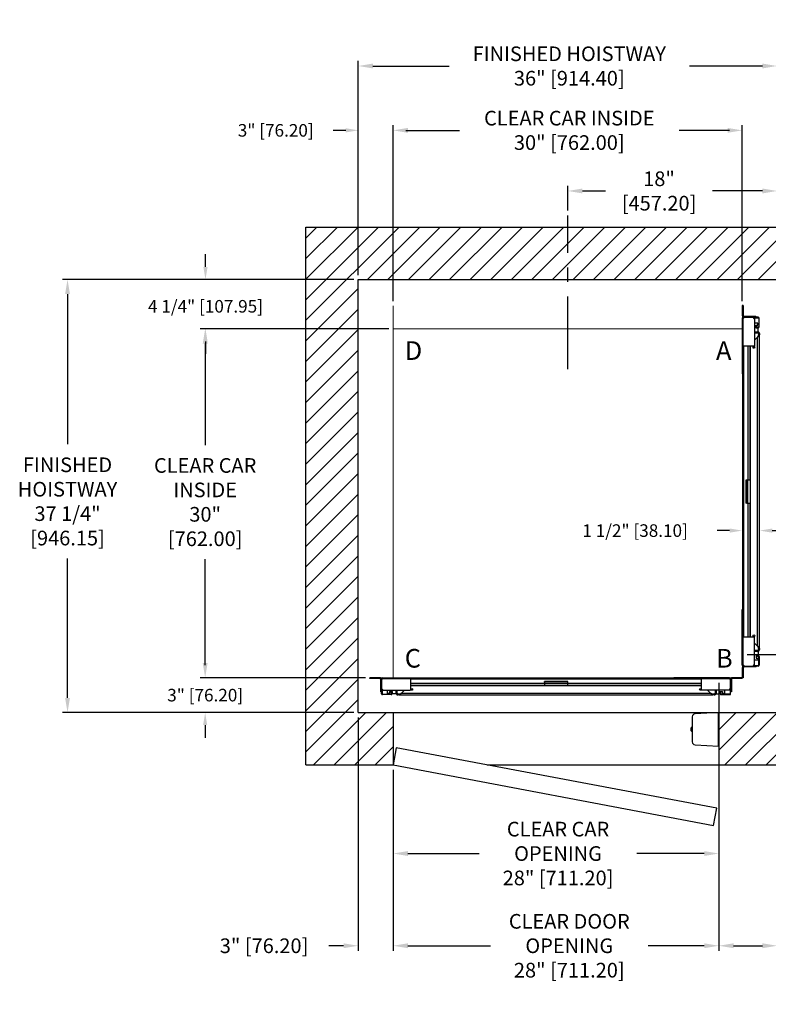
# Model space of a CAD drawing. Extents: x 310.4 to 409.7, y 89.7 to 174.3.
# Drawn here: x 310.4 to 374.7, y 89.7 to 174.3 of the extents above; entities that cross this region are included whole.
import ezdxf

# ---------------------------------------------------------------- set-up
doc = ezdxf.new("R2010")
doc.units = 0
doc.header["$MEASUREMENT"] = 0
doc.header["$PDMODE"] = 2
doc.linetypes.add('CENTER', pattern=[2, 1.25, -0.25, 0.25, -0.25])
doc.layers.get('DEFPOINTS').update_dxf_attribs({"color": 1, "linetype": 'CONTINUOUS'})
for name, color, linetype in [('CAR', 141, 'CONTINUOUS'), ('CEN', 2, 'CENTER'), ('DIM', 1, 'CONTINUOUS'), ('EMI', 6, 'CONTINUOUS'), ('WALL', 3, 'CONTINUOUS')]:
    doc.layers.add(name, color=color, linetype=linetype)
doc.styles.add('ROMANS', font='romans')
doc.styles.add('ROMANT', font='ROMANT.shx')
doc.styles.get("Standard").update_dxf_attribs({"font": 'txt', "height": 1})
doc.dimstyles.get("Standard").update_dxf_attribs({"dimtxt": 0.18, "dimasz": 0.18, "dimexe": 0.18, "dimexo": 0.0625, "dimgap": 0.09, "dimtad": 0, "dimtih": 1, "dimtoh": 1, "dimdec": 4, "dimzin": 0, "dimdsep": 46, "dimtxsty": 'Standard', "dimcen": 0.09, "dimadec": 0, "dimazin": 0, "dimtfac": 1, "dimtdec": 4, "dimtofl": 0, "dimtmove": 0, "dimatfit": 3, "dimfxl": 1, "dimtolj": 1, "dimtzin": 0, "dimarcsym": 0})

# ---------------------------------------------------------------- blocks, each defined once
blk = doc.blocks.new('*D17')
at = {"layer": 'DEFPOINTS', "color": 0, "transparency": 16777216}
for p in [(375.503, 170.362), (339.503, 152.006), (375.503, 152.006)]:
    blk.add_point(p, dxfattribs=at)
at = {"layer": 'DIM', "color": 0, "lineweight": -2, "transparency": 16777216}
for p, q in [((339.503, 152.444), (339.503, 170.799)), ((340.763, 170.362), (347.303, 170.362)), ((374.243, 170.362), (367.975, 170.362)), ((375.503, 152.444), (375.503, 170.799))]:
    blk.add_line(p, q, dxfattribs=at)
at = {"layer": 'DIM', "color": 0, "transparency": 16777216}
for points in [[(340.763, 170.572), (340.763, 170.152), (339.503, 170.362)], [(374.243, 170.572), (374.243, 170.152), (375.503, 170.362)]]:
    blk.add_solid(points, dxfattribs=at)
at = {"layer": 'DIM', "color": 0, "transparency": 16777216, "insert": (357.639, 170.362), "char_height": 1.26, "attachment_point": 5, "style": 'ROMANS'}
blk.add_mtext('\\A1;{\\fSegoe Print|b0|i0|c0|p2;FINISHED HOISTWAY}\\P36" [914.40]', dxfattribs=at)
blk = doc.blocks.new('*D18')
at = {"layer": 'DEFPOINTS', "color": 0, "transparency": 16777216}
for p in [(375.503, 164.828), (375.503, 152.006), (372.503, 149.756)]:
    blk.add_point(p, dxfattribs=at)
at = {"layer": 'DIM', "color": 0, "lineweight": -2, "transparency": 16777216}
for p, q in [((372.503, 150.131), (372.503, 165.203)), ((375.503, 152.381), (375.503, 165.203)), ((371.423, 164.828), (370.343, 164.828)), ((376.583, 164.828), (377.663, 164.828))]:
    blk.add_line(p, q, dxfattribs=at)
at = {"layer": 'DIM', "color": 0, "transparency": 16777216}
for points in [[(371.423, 165.008), (371.423, 164.648), (372.503, 164.828)], [(376.583, 165.008), (376.583, 164.648), (375.503, 164.828)]]:
    blk.add_solid(points, dxfattribs=at)
at = {"layer": 'DIM', "color": 0, "transparency": 16777216, "insert": (382.6, 164.828), "char_height": 1.08, "attachment_point": 5, "style": 'ROMANT'}
blk.add_mtext('\\A1;3" [76.20]', dxfattribs=at)
blk = doc.blocks.new('*D19')
at = {"layer": 'DEFPOINTS', "color": 0, "transparency": 16777216}
for p in [(339.503, 164.828), (339.503, 152.006), (342.503, 149.756)]:
    blk.add_point(p, dxfattribs=at)
at = {"layer": 'DIM', "color": 0, "lineweight": -2, "transparency": 16777216}
for p, q in [((339.503, 152.381), (339.503, 165.203)), ((342.503, 150.131), (342.503, 165.203)), ((338.423, 164.828), (337.343, 164.828)), ((343.583, 164.828), (344.663, 164.828))]:
    blk.add_line(p, q, dxfattribs=at)
at = {"layer": 'DIM', "color": 0, "transparency": 16777216}
for points in [[(338.423, 165.008), (338.423, 164.648), (339.503, 164.828)], [(343.583, 165.008), (343.583, 164.648), (342.503, 164.828)]]:
    blk.add_solid(points, dxfattribs=at)
at = {"layer": 'DIM', "color": 0, "transparency": 16777216, "insert": (332.406, 164.828), "char_height": 1.08, "attachment_point": 5, "style": 'ROMANT'}
blk.add_mtext('\\A1;3" [76.20]', dxfattribs=at)
blk = doc.blocks.new('*D20')
at = {"layer": 'DEFPOINTS', "color": 0, "transparency": 16777216}
for p in [(339.503, 152.006), (314.511, 114.756), (339.503, 114.756)]:
    blk.add_point(p, dxfattribs=at)
at = {"layer": 'DIM', "color": 0, "lineweight": -2, "transparency": 16777216}
for p, q in [((339.065, 152.006), (314.074, 152.006)), ((314.511, 150.746), (314.511, 137.829)), ((314.511, 116.016), (314.511, 128.002)), ((339.065, 114.756), (314.074, 114.756))]:
    blk.add_line(p, q, dxfattribs=at)
at = {"layer": 'DIM', "color": 0, "transparency": 16777216}
for points in [[(314.301, 150.746), (314.721, 150.746), (314.511, 152.006)], [(314.301, 116.016), (314.721, 116.016), (314.511, 114.756)]]:
    blk.add_solid(points, dxfattribs=at)
at = {"layer": 'DIM', "color": 0, "transparency": 16777216, "insert": (314.511, 132.915), "char_height": 1.26, "attachment_point": 5, "style": 'ROMANS'}
blk.add_mtext('\\A1;{\\fSegoe Print|b0|i0|c0|p2;FINISHED\\PHOISTWAY}\\P37 1/4"\\P\\f [;[946.15]\\f]', dxfattribs=at)
blk = doc.blocks.new('*D21')
at = {"layer": 'DEFPOINTS', "color": 0, "transparency": 16777216}
for p in [(339.503, 152.006), (326.368, 147.756), (342.503, 147.756)]:
    blk.add_point(p, dxfattribs=at)
at = {"layer": 'DIM', "color": 0, "lineweight": -2, "transparency": 16777216}
for p, q in [((326.368, 153.086), (326.368, 154.166)), ((339.128, 152.006), (325.993, 152.006)), ((342.128, 147.756), (325.993, 147.756)), ((326.368, 146.676), (326.368, 145.596))]:
    blk.add_line(p, q, dxfattribs=at)
at = {"layer": 'DIM', "color": 0, "transparency": 16777216}
for points in [[(326.188, 153.086), (326.548, 153.086), (326.368, 152.006)], [(326.188, 146.676), (326.548, 146.676), (326.368, 147.756)]]:
    blk.add_solid(points, dxfattribs=at)
at = {"layer": 'DIM', "color": 0, "transparency": 16777216, "insert": (326.368, 149.695), "char_height": 1.08, "attachment_point": 5, "style": 'ROMANT'}
blk.add_mtext('\\A1;4 1/4" [107.95]', dxfattribs=at)
blk = doc.blocks.new('*D22')
at = {"layer": 'DEFPOINTS', "color": 0, "transparency": 16777216}
for p in [(340.503, 117.756), (326.342, 114.756), (339.503, 114.756)]:
    blk.add_point(p, dxfattribs=at)
at = {"layer": 'DIM', "color": 0, "lineweight": -2, "transparency": 16777216}
for p, q in [((326.342, 118.836), (326.342, 119.916)), ((340.128, 117.756), (325.967, 117.756)), ((339.128, 114.756), (325.967, 114.756)), ((326.342, 113.676), (326.342, 112.596))]:
    blk.add_line(p, q, dxfattribs=at)
at = {"layer": 'DIM', "color": 0, "transparency": 16777216}
for points in [[(326.162, 118.836), (326.522, 118.836), (326.342, 117.756)], [(326.162, 113.676), (326.522, 113.676), (326.342, 114.756)]]:
    blk.add_solid(points, dxfattribs=at)
at = {"layer": 'DIM', "color": 0, "transparency": 16777216, "insert": (326.342, 116.256), "char_height": 1.08, "attachment_point": 5, "style": 'ROMANT'}
blk.add_mtext('\\A1;3" [76.20]', dxfattribs=at)
blk = doc.blocks.new('*D81')
at = {"layer": 'DEFPOINTS', "color": 0, "transparency": 16777216}
for p in [(375.503, 159.614), (357.503, 157.506), (375.503, 152.006)]:
    blk.add_point(p, dxfattribs=at)
at = {"layer": 'DIM', "color": 0, "lineweight": -2, "transparency": 16777216}
for p, q in [((357.503, 157.944), (357.503, 160.052)), ((375.503, 152.444), (375.503, 160.052)), ((358.763, 159.614), (360.765, 159.614)), ((374.243, 159.614), (369.945, 159.614))]:
    blk.add_line(p, q, dxfattribs=at)
at = {"layer": 'DIM', "color": 0, "transparency": 16777216}
for points in [[(358.763, 159.824), (358.763, 159.404), (357.503, 159.614)], [(374.243, 159.824), (374.243, 159.404), (375.503, 159.614)]]:
    blk.add_solid(points, dxfattribs=at)
at = {"layer": 'DIM', "color": 0, "transparency": 16777216, "insert": (365.355, 159.614), "char_height": 1.26, "attachment_point": 5, "style": 'ROMANS'}
blk.add_mtext('\\A1;18"\\P\\f [;[457.20]\\f]', dxfattribs=at)
blk = doc.blocks.new('*D86')
at = {"layer": 'DEFPOINTS', "color": 0, "transparency": 16777216}
for p in [(342.503, 147.756), (326.342, 117.756), (340.503, 117.756)]:
    blk.add_point(p, dxfattribs=at)
at = {"layer": 'DIM', "color": 0, "lineweight": -2, "transparency": 16777216}
for p, q in [((342.065, 147.756), (325.905, 147.756)), ((326.342, 146.496), (326.342, 137.755)), ((326.342, 119.016), (326.342, 127.957)), ((340.065, 117.756), (325.905, 117.756))]:
    blk.add_line(p, q, dxfattribs=at)
at = {"layer": 'DIM', "color": 0, "transparency": 16777216}
for points in [[(326.132, 146.496), (326.552, 146.496), (326.342, 147.756)], [(326.132, 119.016), (326.552, 119.016), (326.342, 117.756)]]:
    blk.add_solid(points, dxfattribs=at)
at = {"layer": 'DIM', "color": 0, "transparency": 16777216, "insert": (326.342, 132.856), "char_height": 1.26, "attachment_point": 5, "style": 'ROMANS'}
blk.add_mtext('\\A1;{\\fSegoe Print|b0|i0|c0|p2;CLEAR CAR\\PINSIDE\\P}30"\\P\\f\\P [;[762.00]\\f]', dxfattribs=at)
blk = doc.blocks.new('*D87')
at = {"layer": 'DEFPOINTS', "color": 0, "transparency": 16777216}
for p in [(372.503, 164.828), (342.503, 149.756), (372.503, 149.756)]:
    blk.add_point(p, dxfattribs=at)
at = {"layer": 'DIM', "color": 0, "lineweight": -2, "transparency": 16777216}
for p, q in [((342.503, 150.194), (342.503, 165.265)), ((372.503, 150.194), (372.503, 165.265)), ((343.763, 164.828), (348.207, 164.828)), ((371.243, 164.828), (367.07, 164.828))]:
    blk.add_line(p, q, dxfattribs=at)
at = {"layer": 'DIM', "color": 0, "transparency": 16777216}
for points in [[(343.763, 165.038), (343.763, 164.618), (342.503, 164.828)], [(371.243, 165.038), (371.243, 164.618), (372.503, 164.828)]]:
    blk.add_solid(points, dxfattribs=at)
at = {"layer": 'DIM', "color": 0, "transparency": 16777216, "insert": (357.638, 164.828), "char_height": 1.26, "attachment_point": 5, "style": 'ROMANS'}
blk.add_mtext('\\A1;{\\fSegoe Print|b0|i0|c0|p2;CLEAR CAR INSIDE}\\P30" [762.00]', dxfattribs=at)
blk = doc.blocks.new('*D91')
at = {"layer": 'DEFPOINTS', "color": 0, "transparency": 16777216}
for p in [(372.503, 130.406), (374.003, 130.406), (374.003, 130.406)]:
    blk.add_point(p, dxfattribs=at)
at = {"layer": 'DIM', "color": 0, "lineweight": -2, "transparency": 16777216}
for p, q in [((371.423, 130.406), (370.343, 130.406)), ((375.083, 130.406), (376.163, 130.406))]:
    blk.add_line(p, q, dxfattribs=at)
at = {"layer": 'DIM', "color": 0, "transparency": 16777216}
for points in [[(371.423, 130.586), (371.423, 130.226), (372.503, 130.406)], [(375.083, 130.586), (375.083, 130.226), (374.003, 130.406)]]:
    blk.add_solid(points, dxfattribs=at)
at = {"layer": 'DIM', "color": 0, "transparency": 16777216, "insert": (363.297, 130.406), "char_height": 1.08, "attachment_point": 5, "style": 'ROMANT'}
blk.add_mtext('\\A1;1 1/2" [38.10]', dxfattribs=at)
blk = doc.blocks.new('*D92')
at = {"layer": 'DEFPOINTS', "color": 0, "transparency": 16777216}
for p in [(379.789, 147.756), (372.503, 119.756), (390.243, 119.756)]:
    blk.add_point(p, dxfattribs=at)
at = {"layer": 'DIM', "color": 0, "lineweight": -2, "transparency": 16777216}
for p, q in [((380.226, 147.756), (390.68, 147.756)), ((390.243, 146.496), (390.243, 137.411)), ((390.243, 121.016), (390.243, 127.572)), ((372.94, 119.756), (390.68, 119.756))]:
    blk.add_line(p, q, dxfattribs=at)
at = {"layer": 'DIM', "color": 0, "transparency": 16777216}
for points in [[(390.033, 146.496), (390.453, 146.496), (390.243, 147.756)], [(390.033, 121.016), (390.453, 121.016), (390.243, 119.756)]]:
    blk.add_solid(points, dxfattribs=at)
at = {"layer": 'DIM', "color": 0, "transparency": 16777216, "insert": (390.243, 132.492), "char_height": 1.26, "attachment_point": 5, "style": 'ROMANS'}
blk.add_mtext('\\A1;{\\fSegoe Print|b0|i0|c0|p2;CLEAR CAR\\POPENING}\\P28"\\P\\f [;[711.20]\\f]', dxfattribs=at)
blk = doc.blocks.new('*D93')
at = {"layer": 'DEFPOINTS', "color": 0, "transparency": 16777216}
for p in [(370.503, 117.756), (342.503, 110.256), (370.503, 102.633)]:
    blk.add_point(p, dxfattribs=at)
at = {"layer": 'DIM', "color": 0, "lineweight": -2, "transparency": 16777216}
for p, q in [((370.503, 117.319), (370.503, 102.195)), ((342.503, 109.819), (342.503, 102.195)), ((343.763, 102.633), (349.893, 102.633)), ((369.243, 102.633), (363.453, 102.633))]:
    blk.add_line(p, q, dxfattribs=at)
at = {"layer": 'DIM', "color": 0, "transparency": 16777216}
for points in [[(343.763, 102.843), (343.763, 102.423), (342.503, 102.633)], [(369.243, 102.843), (369.243, 102.423), (370.503, 102.633)]]:
    blk.add_solid(points, dxfattribs=at)
at = {"layer": 'DIM', "color": 0, "transparency": 16777216, "insert": (356.673, 102.633), "char_height": 1.26, "attachment_point": 5, "style": 'ROMANS'}
blk.add_mtext('\\A1;{\\fSegoe Print|b0|i0|c0|p2;CLEAR CAR \\POPENING}\\P28" [711.20]', dxfattribs=at)
blk = doc.blocks.new('*D94')
at = {"layer": 'DEFPOINTS', "color": 0, "transparency": 16777216}
for p in [(375.503, 114.756), (370.503, 110.256), (375.503, 94.702)]:
    blk.add_point(p, dxfattribs=at)
at = {"layer": 'DIM', "color": 0, "lineweight": -2, "transparency": 16777216}
for p, q in [((375.503, 114.319), (375.503, 94.264)), ((370.503, 109.819), (370.503, 94.264)), ((371.763, 94.702), (374.243, 94.702)), ((375.503, 94.702), (376.763, 94.702))]:
    blk.add_line(p, q, dxfattribs=at)
at = {"layer": 'DIM', "color": 0, "transparency": 16777216}
for points in [[(371.763, 94.912), (371.763, 94.492), (370.503, 94.702)], [(374.243, 94.912), (374.243, 94.492), (375.503, 94.702)]]:
    blk.add_solid(points, dxfattribs=at)
at = {"layer": 'DIM', "color": 0, "transparency": 16777216, "insert": (382.943, 94.702), "char_height": 1.26, "attachment_point": 5, "style": 'ROMANS'}
blk.add_mtext('\\A1;5" [127.00]', dxfattribs=at)
blk = doc.blocks.new('*D95')
at = {"layer": 'DEFPOINTS', "color": 0, "transparency": 16777216}
for p in [(339.503, 114.756), (342.503, 110.256), (339.503, 94.702)]:
    blk.add_point(p, dxfattribs=at)
at = {"layer": 'DIM', "color": 0, "lineweight": -2, "transparency": 16777216}
for p, q in [((339.503, 114.319), (339.503, 94.264)), ((342.503, 109.819), (342.503, 94.264)), ((338.243, 94.702), (336.983, 94.702)), ((343.763, 94.702), (345.023, 94.702))]:
    blk.add_line(p, q, dxfattribs=at)
at = {"layer": 'DIM', "color": 0, "transparency": 16777216}
for points in [[(338.243, 94.912), (338.243, 94.492), (339.503, 94.702)], [(343.763, 94.912), (343.763, 94.492), (342.503, 94.702)]]:
    blk.add_solid(points, dxfattribs=at)
at = {"layer": 'DIM', "color": 0, "transparency": 16777216, "insert": (331.403, 94.702), "char_height": 1.26, "attachment_point": 5, "style": 'ROMANS'}
blk.add_mtext('\\A1;3" [76.20]', dxfattribs=at)
blk = doc.blocks.new('*D96')
at = {"layer": 'DEFPOINTS', "color": 0, "transparency": 16777216}
for p in [(342.503, 110.256), (370.503, 110.256), (370.503, 94.702)]:
    blk.add_point(p, dxfattribs=at)
at = {"layer": 'DIM', "color": 0, "lineweight": -2, "transparency": 16777216}
for p, q in [((342.503, 109.819), (342.503, 94.264)), ((370.503, 109.819), (370.503, 94.264)), ((343.763, 94.702), (350.858, 94.702)), ((369.243, 94.702), (364.418, 94.702))]:
    blk.add_line(p, q, dxfattribs=at)
at = {"layer": 'DIM', "color": 0, "transparency": 16777216}
for points in [[(343.763, 94.912), (343.763, 94.492), (342.503, 94.702)], [(369.243, 94.912), (369.243, 94.492), (370.503, 94.702)]]:
    blk.add_solid(points, dxfattribs=at)
at = {"layer": 'DIM', "color": 0, "transparency": 16777216, "insert": (357.638, 94.702), "char_height": 1.26, "attachment_point": 5, "style": 'ROMANS'}
blk.add_mtext('\\A1;{\\fSegoe Print|b0|i0|c0|p2;CLEAR DOOR \\POPENING\\P}28" [711.20]', dxfattribs=at)

msp = doc.modelspace()

# ---------------------------------------------------------------- hatches: boundary and pattern name
at = {"layer": 'WALL'}
h = msp.add_hatch(dxfattribs=at)
h.set_pattern_fill('ANSI31', color=256, scale=10, style=0)
h.set_pattern_definition([(45, (193.5153, -7.1371), (-0.8838835, 0.8838835), [])])
h.paths.add_polyline_path([(375.50292, 152.00631), (375.50292, 147.75631), (380.00292, 147.75631), (380.00292, 156.50631), (357.50292, 156.50631), (357.50292, 152.00631)])
h.paths.add_polyline_path([(357.50292, 152.00631), (357.50292, 156.50631), (335.00292, 156.50631), (335.00292, 110.25631), (342.50292, 110.25631), (342.50292, 114.75631), (339.50292, 114.75631), (339.50292, 152.00631)])
h.paths.add_polyline_path([(375.50292, 114.75631), (370.50292, 114.75631), (370.50292, 110.25631), (380.00292, 110.25631), (380.00292, 119.75631), (375.50292, 119.75631)])

# ---------------------------------------------------------------- linework, layer by layer
at = {"layer": 'CAR'}
for p, q in [((372.50292, 149.75651), (372.50292, 148.92101)), ((372.57762, 149.75651), (372.50292, 149.75651)), ((372.57762, 149.75651), (372.57762, 148.92101)), ((372.57762, 148.92101), (372.50292, 148.92101)), ((372.56272, 148.6663), (372.50292, 148.6663)), ((372.50292, 148.6663), (372.50292, 143.8813)), ((372.68772, 148.75631), (372.56272, 148.63131)), ((372.56272, 143.8813), (372.56272, 148.6663)), ((372.56272, 148.63131), (372.56272, 146.2563)), ((372.65272, 148.75631), (372.65272, 148.8161)), ((373.68772, 148.8161), (372.65272, 148.8161)), ((372.65272, 148.75631), (373.68772, 148.75631)), ((372.66762, 148.831), (373.70758, 148.831)), ((372.66762, 148.831), (372.66762, 148.8161)), ((373.43772, 148.75631), (372.68772, 148.75631)), ((373.56272, 148.63131), (373.43772, 148.75631)), ((373.47952, 148.7145), (373.88752, 148.7145)), ((373.56272, 148.63131), (373.56272, 146.2563)), ((373.85477, 148.25566), (373.56272, 148.25566)), ((373.68772, 148.75631), (373.68772, 148.8161)), ((373.88752, 148.75631), (373.68772, 148.75631)), ((373.70758, 148.831), (373.70758, 148.75631)), ((373.85477, 148.06816), (373.85477, 148.25566)), ((373.91752, 148.68451), (373.91752, 147.9315)), ((373.95932, 147.9315), (373.95932, 148.68451)), ((373.56272, 147.50566), (373.82367, 147.50566)), ((373.56272, 147.42755), (373.82367, 147.42755)), ((373.69852, 148.06816), (373.85477, 148.06816)), ((373.69852, 147.81816), (373.69852, 148.06816)), ((373.88602, 147.81816), (373.69852, 147.81816)), ((373.73002, 147.95371), (373.73002, 147.9315)), ((373.77182, 147.95371), (373.73002, 147.95371)), ((373.77182, 147.9315), (373.77182, 147.95371)), ((373.88752, 147.90151), (373.80182, 147.90151)), ((373.80182, 147.8597), (373.88752, 147.8597)), ((373.82367, 147.50566), (373.88602, 147.50566)), ((373.82367, 147.42755), (373.82367, 147.50566)), ((373.88602, 147.50566), (373.88602, 147.81816)), ((373.90867, 147.34255), (373.98677, 147.34255)), ((373.90867, 147.34255), (373.90867, 147.23255)), ((373.98677, 147.34255), (373.98677, 147.23255)), ((373.82367, 147.0377), (373.56272, 146.77676)), ((373.82367, 120.47491), (373.82367, 147.0377)), ((373.90867, 147.23255), (373.98677, 147.23255)), ((373.98677, 120.28006), (373.98677, 147.23255)), ((373.56272, 146.2563), (372.56272, 146.2563)), ((372.62252, 146.2563), (372.62252, 145.50631)), ((372.99897, 146.2563), (372.99897, 134.75631)), ((373.16367, 146.2563), (373.16367, 134.75631)), ((373.19852, 146.2563), (373.19852, 121.25631)), ((372.62252, 145.50631), (372.56272, 145.50631)), ((372.56272, 145.50631), (372.56272, 122.0063)), ((372.62252, 145.50631), (372.62252, 122.0063)), ((372.56272, 143.8813), (372.50292, 143.8813)), ((372.89986, 134.75631), (372.82516, 134.75631)), ((372.82516, 134.75631), (372.82516, 132.75631)), ((372.89986, 134.75631), (372.89986, 132.75631)), ((372.98986, 134.75631), (372.89986, 134.75631)), ((372.98986, 132.75631), (372.98986, 134.75631)), ((373.19852, 134.75631), (372.98986, 134.75631)), ((372.89986, 132.75631), (372.82516, 132.75631)), ((372.89986, 132.75631), (372.98986, 132.75631)), ((372.98986, 132.75631), (373.19852, 132.75631)), ((372.99897, 132.75631), (372.99897, 121.25631)), ((373.16367, 132.75631), (373.16367, 121.25631)), ((372.50292, 118.84631), (372.50292, 123.63131)), ((372.56272, 123.63131), (372.50292, 123.63131)), ((372.56272, 123.63131), (372.56272, 118.84631)), ((372.62252, 122.0063), (372.56272, 122.0063)), ((372.62252, 122.0063), (372.62252, 121.25631)), ((372.56272, 118.8813), (372.56272, 121.25631)), ((372.56272, 121.25631), (373.56272, 121.25631)), ((373.56272, 118.8813), (373.56272, 121.25631)), ((373.56272, 120.73585), (373.82367, 120.47491)), ((373.98677, 120.28006), (373.90867, 120.28006)), ((373.90867, 120.28006), (373.90867, 120.17006)), ((373.98677, 120.28006), (373.98677, 120.17006)), ((373.82367, 120.08506), (373.56272, 120.08506)), ((373.82367, 120.00695), (373.56272, 120.00695)), ((373.88602, 119.69446), (373.69852, 119.69446)), ((373.69852, 119.69446), (373.69852, 119.44445)), ((373.69852, 119.44445), (373.85477, 119.44445)), ((373.73002, 119.5589), (373.73002, 119.58111)), ((373.77182, 119.5589), (373.73002, 119.5589)), ((373.77182, 119.58111), (373.77182, 119.5589)), ((373.80182, 119.65291), (373.88752, 119.65291)), ((373.88752, 119.6111), (373.80182, 119.6111)), ((373.82367, 120.08506), (373.82367, 120.00695)), ((373.82367, 120.00695), (373.88602, 120.00695)), ((373.85477, 119.44445), (373.85477, 119.25695)), ((373.88602, 120.00695), (373.88602, 119.69446)), ((373.90867, 120.17006), (373.98677, 120.17006)), ((373.91752, 118.82811), (373.91752, 119.58111)), ((373.95932, 119.58111), (373.95932, 118.82811)), ((372.56272, 118.84631), (372.50292, 118.84631)), ((372.50292, 118.5916), (372.57762, 118.5916)), ((372.50292, 118.5916), (372.50292, 117.7561)), ((372.56272, 118.8813), (372.68772, 118.7563)), ((372.57762, 118.5916), (372.57762, 117.7561)), ((372.65272, 118.7563), (372.65272, 118.69651)), ((372.65272, 118.7563), (373.68772, 118.7563)), ((373.68772, 118.69651), (372.65272, 118.69651)), ((372.66762, 118.69651), (372.66762, 118.68161)), ((373.70758, 118.68161), (372.66762, 118.68161)), ((372.68772, 118.7563), (373.43772, 118.7563)), ((373.43772, 118.7563), (373.56272, 118.8813)), ((373.47952, 118.79811), (373.88752, 118.79811)), ((373.85477, 119.25695), (373.56272, 119.25695)), ((373.68772, 118.7563), (373.68772, 118.69651)), ((373.88752, 118.7563), (373.68772, 118.7563)), ((373.70758, 118.68161), (373.70758, 118.7563)), ((341.33822, 117.75631), (340.50272, 117.75631)), ((340.50272, 117.68161), (340.50272, 117.75631)), ((341.33822, 117.75631), (341.33822, 117.68161)), ((341.59292, 117.69651), (341.59292, 117.75631)), ((341.59292, 117.75631), (346.37792, 117.75631)), ((346.37792, 117.69651), (346.37792, 117.75631)), ((371.41292, 117.75631), (366.62792, 117.75631)), ((366.62792, 117.69651), (366.62792, 117.75631)), ((371.41292, 117.69651), (371.41292, 117.75631)), ((372.50312, 117.75631), (371.66762, 117.75631)), ((371.66762, 117.68161), (371.66762, 117.75631)), ((372.57762, 117.7561), (372.50292, 117.7561)), ((372.50312, 117.68161), (372.50312, 117.75631)), ((341.33822, 117.68161), (340.50272, 117.68161)), ((341.42822, 116.55165), (341.42822, 117.59161)), ((341.44312, 117.59161), (341.42822, 117.59161)), ((341.50292, 117.60651), (341.44312, 117.60651)), ((341.44312, 116.57151), (341.44312, 117.60651)), ((341.62792, 117.69651), (341.50292, 117.57151)), ((341.50292, 117.60651), (341.50292, 116.57151)), ((341.50292, 117.57151), (341.50292, 116.82151)), ((346.37792, 117.69651), (341.59292, 117.69651)), ((341.62792, 117.69651), (344.00292, 117.69651)), ((344.00292, 117.69651), (344.00292, 116.69651)), ((344.75292, 117.63671), (344.00292, 117.63671)), ((355.50292, 117.26026), (344.00292, 117.26026)), ((355.50292, 117.09556), (344.00292, 117.09556)), ((369.00292, 117.06071), (344.00292, 117.06071)), ((368.25292, 117.69651), (344.75292, 117.69651)), ((344.75292, 117.63671), (344.75292, 117.69651)), ((368.25292, 117.63671), (344.75292, 117.63671)), ((355.50292, 117.35937), (355.50292, 117.43407)), ((357.50292, 117.43407), (355.50292, 117.43407)), ((357.50292, 117.35937), (355.50292, 117.35937)), ((355.50292, 117.35937), (355.50292, 117.26937)), ((355.50292, 117.26937), (357.50292, 117.26937)), ((355.50292, 117.26937), (355.50292, 117.06071)), ((357.50292, 117.35937), (357.50292, 117.43407)), ((357.50292, 117.26937), (357.50292, 117.35937)), ((357.50292, 117.06071), (357.50292, 117.26937)), ((369.00292, 117.26026), (357.50292, 117.26026)), ((369.00292, 117.09556), (357.50292, 117.09556)), ((366.62792, 117.69651), (371.41292, 117.69651)), ((368.25292, 117.63671), (368.25292, 117.69651)), ((369.00292, 117.63671), (368.25292, 117.63671)), ((369.00292, 116.69651), (369.00292, 117.69651)), ((371.37792, 117.69651), (369.00292, 117.69651)), ((371.50292, 117.57151), (371.37792, 117.69651)), ((371.50292, 117.60651), (371.56272, 117.60651)), ((371.50292, 117.60651), (371.50292, 116.57151)), ((371.50292, 116.82151), (371.50292, 117.57151)), ((371.56272, 116.57151), (371.56272, 117.60651)), ((371.57762, 117.59161), (371.56272, 117.59161)), ((371.57762, 117.59161), (371.57762, 116.55165)), ((372.50312, 117.68161), (371.66762, 117.68161)), ((341.42822, 116.55165), (341.50292, 116.55165)), ((341.50292, 116.57151), (341.44312, 116.57151)), ((341.50292, 116.82151), (341.62792, 116.69651)), ((341.50292, 116.37171), (341.50292, 116.57151)), ((341.54472, 116.77971), (341.54472, 116.37171)), ((341.57472, 116.34171), (342.32772, 116.34171)), ((342.32772, 116.29991), (341.57472, 116.29991)), ((341.62792, 116.69651), (344.00292, 116.69651)), ((342.00357, 116.40446), (342.00357, 116.69651)), ((342.19107, 116.40446), (342.00357, 116.40446)), ((342.44107, 116.56071), (342.19107, 116.56071)), ((342.19107, 116.56071), (342.19107, 116.40446)), ((342.30552, 116.48741), (342.30552, 116.52921)), ((342.30552, 116.52921), (342.32772, 116.52921)), ((342.32772, 116.48741), (342.30552, 116.48741)), ((342.35772, 116.37171), (342.35772, 116.45741)), ((342.39952, 116.45741), (342.39952, 116.37171)), ((342.44107, 116.37321), (342.44107, 116.56071)), ((342.75357, 116.37321), (342.44107, 116.37321)), ((342.75357, 116.43556), (342.75357, 116.69651)), ((342.75357, 116.43556), (342.75357, 116.37321)), ((342.83167, 116.43556), (342.75357, 116.43556)), ((342.83167, 116.43556), (342.83167, 116.69651)), ((342.91667, 116.35056), (342.91667, 116.27246)), ((343.02667, 116.35056), (342.91667, 116.35056)), ((343.02667, 116.27246), (342.91667, 116.27246)), ((343.02667, 116.27246), (343.02667, 116.35056)), ((343.02667, 116.27246), (369.97917, 116.27246)), ((343.48247, 116.69651), (343.22153, 116.43556)), ((343.22153, 116.43556), (369.78432, 116.43556)), ((371.37792, 116.69651), (369.00292, 116.69651)), ((369.78432, 116.43556), (369.52337, 116.69651)), ((369.97917, 116.35056), (369.97917, 116.27246)), ((370.08917, 116.35056), (369.97917, 116.35056)), ((370.08917, 116.27246), (369.97917, 116.27246)), ((370.08917, 116.35056), (370.08917, 116.27246)), ((370.17417, 116.69651), (370.17417, 116.43556)), ((370.17417, 116.43556), (370.25227, 116.43556)), ((370.25227, 116.69651), (370.25227, 116.43556)), ((370.25227, 116.43556), (370.25227, 116.37321)), ((370.25227, 116.37321), (370.56477, 116.37321)), ((370.56477, 116.56071), (370.81477, 116.56071)), ((370.56477, 116.37321), (370.56477, 116.56071)), ((370.60632, 116.45741), (370.60632, 116.37171)), ((370.64812, 116.37171), (370.64812, 116.45741)), ((370.70032, 116.52921), (370.67812, 116.52921)), ((370.67812, 116.48741), (370.70032, 116.48741)), ((371.43112, 116.34171), (370.67812, 116.34171)), ((370.67812, 116.29991), (371.43112, 116.29991)), ((370.70032, 116.48741), (370.70032, 116.52921)), ((370.81477, 116.56071), (370.81477, 116.40446)), ((370.81477, 116.40446), (371.00227, 116.40446)), ((371.00227, 116.40446), (371.00227, 116.69651)), ((371.37792, 116.69651), (371.50292, 116.82151)), ((371.46112, 116.77971), (371.46112, 116.37171)), ((371.50292, 116.57151), (371.56272, 116.57151)), ((371.50292, 116.37171), (371.50292, 116.57151)), ((371.57762, 116.55165), (371.50292, 116.55165))]:
    msp.add_line(p, q, dxfattribs=at)
at = {"layer": 'CAR', "const_width": 0.0625}
for points in [[(342.50292, 147.75631), (342.50292, 149.75631)], [(372.50292, 147.75631), (372.50292, 149.75631)], [(372.50292, 117.75631), (372.50292, 147.75631), (342.50292, 147.75631), (342.50292, 117.75631), (372.50292, 117.75631)], [(342.50292, 117.75631), (340.50292, 117.75631)], [(342.50292, 117.75631), (372.50292, 117.75631)]]:
    msp.add_lwpolyline(points, dxfattribs=at)
at = {"layer": 'CAR'}
for centre in [(373.51102, 146.16256), (373.51102, 121.35006), (344.09667, 116.74821), (368.90917, 116.74821)]:
    msp.add_circle(centre, 0.07813, dxfattribs=at)
for centre, radius, start, end in [((372.66762, 148.92101), 0.1647, 180, 232.7820511), ((372.65272, 148.66631), 0.1498, 90, 180), ((372.65272, 148.66631), 0.09, 90, 180), ((372.66762, 148.92101), 0.09, 180, 270.0000001), ((373.88752, 148.68451), 0.0718, 0, 90), ((373.88752, 148.68451), 0.03, 0, 90), ((373.80182, 147.93151), 0.0718, 180, 270), ((373.80182, 147.93151), 0.03, 180, 270), ((373.88752, 147.93151), 0.0718, 270, 0), ((373.88752, 147.93151), 0.03, 270, 0), ((373.80182, 119.58111), 0.0718, 90, 180), ((373.80182, 119.58111), 0.03, 90, 180), ((373.88752, 119.58111), 0.0718, 0, 90), ((373.88752, 119.58111), 0.03, 0, 90), ((372.65272, 118.84631), 0.1498, 180, 270), ((372.66762, 118.59161), 0.1647, 127.2179489, 180), ((372.65272, 118.84631), 0.09, 180, 270), ((372.66762, 118.59161), 0.09, 89.9999999, 180), ((373.88752, 118.82811), 0.03, 270, 0), ((373.88752, 118.82811), 0.0718, 270, 0), ((341.33822, 117.59161), 0.1647, 37.2179489, 90), ((341.59292, 117.60651), 0.1498, 90, 180), ((371.41292, 117.60651), 0.1498, 0, 90), ((371.66762, 117.59161), 0.1647, 90, 142.7820511), ((341.33822, 117.59161), 0.09, 359.9999999, 90), ((341.59292, 117.60651), 0.09, 90, 180), ((371.41292, 117.60651), 0.09, 0, 90), ((371.66762, 117.59161), 0.09, 90, 180.0000001), ((341.57472, 116.37171), 0.0718, 180, 270), ((341.57472, 116.37171), 0.03, 180, 270), ((342.32772, 116.45741), 0.0718, 0, 90), ((342.32772, 116.45741), 0.03, 0, 90), ((342.32772, 116.37171), 0.03, 270, 0), ((342.32772, 116.37171), 0.0718, 270, 0), ((370.67812, 116.45741), 0.0718, 90, 180), ((370.67812, 116.37171), 0.0718, 180, 270), ((370.67812, 116.45741), 0.03, 90, 180), ((370.67812, 116.37171), 0.03, 180, 270), ((371.43112, 116.37171), 0.03, 270, 0), ((371.43112, 116.37171), 0.0718, 270, 0)]:
    msp.add_arc(centre, radius, start, end, dxfattribs=at)
for points, knots in [([(373.98677, 147.34255), (373.98432, 147.36393), (373.97941, 147.40667), (373.9417, 147.46058), (373.88778, 147.4983), (373.84504, 147.5032), (373.82367, 147.50566)], [0, 0, 0, 0, 0.25000046, 0.49999984, 0.74999983, 1, 1, 1, 1]), ([(373.90867, 147.34255), (373.90739, 147.35369), (373.90483, 147.37597), (373.88518, 147.40407), (373.85708, 147.42372), (373.83481, 147.42628), (373.82367, 147.42755)], [0, 0, 0, 0, 0.25000217, 0.50000066, 0.75000051, 1, 1, 1, 1]), ([(373.82367, 147.0377), (373.83481, 147.05394), (373.85708, 147.08641), (373.88518, 147.13513), (373.90483, 147.18384), (373.90739, 147.21632), (373.90867, 147.23255)], [0, 0, 0, 0, 0.24999867, 0.50000182, 0.75000415, 1, 1, 1, 1]), ([(373.82367, 147.0377), (373.84504, 147.05394), (373.88778, 147.08641), (373.94169, 147.13513), (373.97941, 147.18384), (373.98432, 147.21632), (373.98677, 147.23255)], [0, 0, 0, 0, 0.24999897, 0.50000272, 0.74999961, 1, 1, 1, 1]), ([(373.98677, 120.28006), (373.98432, 120.29629), (373.97941, 120.32877), (373.94169, 120.37748), (373.88778, 120.4262), (373.84504, 120.45867), (373.82367, 120.47491)], [0, 0, 0, 0, 0.25000039, 0.49999728, 0.75000103, 1, 1, 1, 1]), ([(373.90867, 120.28006), (373.90739, 120.29629), (373.90483, 120.32877), (373.88518, 120.37748), (373.85708, 120.4262), (373.83481, 120.45867), (373.82367, 120.47491)], [0, 0, 0, 0, 0.24999585, 0.49999818, 0.75000133, 1, 1, 1, 1]), ([(373.82367, 120.00695), (373.84504, 120.00941), (373.88778, 120.01431), (373.9417, 120.05203), (373.97941, 120.10594), (373.98432, 120.14868), (373.98677, 120.17006)], [0, 0, 0, 0, 0.25000017, 0.50000016, 0.74999954, 1, 1, 1, 1]), ([(373.82367, 120.08506), (373.83481, 120.08633), (373.85708, 120.08889), (373.88518, 120.10854), (373.90483, 120.13664), (373.90739, 120.15892), (373.90867, 120.17006)], [0, 0, 0, 0, 0.24999949, 0.49999934, 0.74999783, 1, 1, 1, 1]), ([(342.75357, 116.43556), (342.75603, 116.41419), (342.76093, 116.37145), (342.79865, 116.31753), (342.85256, 116.27982), (342.8953, 116.27491), (342.91667, 116.27246)], [0, 0, 0, 0, 0.25000017, 0.50000016, 0.74999954, 1, 1, 1, 1]), ([(342.83167, 116.43556), (342.83295, 116.42442), (342.83551, 116.40215), (342.85516, 116.37405), (342.88326, 116.3544), (342.90554, 116.35184), (342.91667, 116.35056)], [0, 0, 0, 0, 0.24999949, 0.49999934, 0.74999783, 1, 1, 1, 1]), ([(343.02667, 116.27246), (343.04291, 116.27491), (343.07539, 116.27982), (343.1241, 116.31753), (343.17282, 116.37145), (343.20529, 116.41419), (343.22153, 116.43556)], [0, 0, 0, 0, 0.25000039, 0.49999728, 0.75000103, 1, 1, 1, 1]), ([(343.02667, 116.35056), (343.04291, 116.35184), (343.07539, 116.3544), (343.1241, 116.37405), (343.17282, 116.40215), (343.20529, 116.42442), (343.22153, 116.43556)], [0, 0, 0, 0, 0.24999585, 0.49999818, 0.75000133, 1, 1, 1, 1]), ([(369.78432, 116.43556), (369.80056, 116.42442), (369.83303, 116.40215), (369.88175, 116.37405), (369.93046, 116.3544), (369.96294, 116.35184), (369.97917, 116.35056)], [0, 0, 0, 0, 0.24999867, 0.50000182, 0.75000415, 1, 1, 1, 1]), ([(369.78432, 116.43556), (369.80056, 116.41419), (369.83303, 116.37145), (369.88175, 116.31753), (369.93046, 116.27982), (369.96294, 116.27491), (369.97917, 116.27246)], [0, 0, 0, 0, 0.24999897, 0.50000272, 0.74999961, 1, 1, 1, 1]), ([(370.08917, 116.35056), (370.10031, 116.35184), (370.12259, 116.3544), (370.15068, 116.37405), (370.17034, 116.40215), (370.1729, 116.42442), (370.17417, 116.43556)], [0, 0, 0, 0, 0.25000217, 0.50000066, 0.75000051, 1, 1, 1, 1]), ([(370.08917, 116.27246), (370.11055, 116.27491), (370.15329, 116.27982), (370.2072, 116.31753), (370.24492, 116.37145), (370.24982, 116.41419), (370.25227, 116.43556)], [0, 0, 0, 0, 0.25000046, 0.49999984, 0.74999983, 1, 1, 1, 1])]:
    msp.add_open_spline(points, degree=3, knots=knots, dxfattribs=at)
at = {"layer": 'CEN', "ltscale": 5}
msp.add_line((357.50292, 144.29089), (357.50292, 157.50631), dxfattribs=at)
at = {"layer": 'EMI', "lineweight": 15}
for p, q in [((370.46723, 114.06798), (370.46723, 114.50635)), ((370.47317, 114.42591), (370.46723, 114.42074)), ((370.47317, 114.42591), (370.47317, 114.0855)), ((370.50292, 114.42591), (370.47317, 114.42591)), ((370.50292, 114.42591), (370.50292, 114.0855)), ((368.21451, 113.50455), (368.15612, 113.50455)), ((368.21451, 113.49729), (368.17165, 113.49729)), ((370.46723, 114.09066), (370.47317, 114.0855)), ((370.47317, 114.0855), (370.50292, 114.0855)), ((368.10036, 113.3401), (368.08309, 113.3401)), ((368.10036, 113.29404), (368.08309, 113.29404)), ((368.10036, 113.42056), (368.09966, 113.42118)), ((368.09966, 113.21296), (368.10036, 113.21358)), ((368.11739, 113.35741), (368.11739, 113.33588)), ((368.1214, 113.33559), (368.11739, 113.33588)), ((368.1214, 113.29855), (368.11739, 113.29853)), ((368.11739, 113.29853), (368.11739, 113.27682)), ((368.11739, 113.27682), (368.12103, 113.23259)), ((368.1214, 113.29855), (368.1214, 113.33559)), ((368.15612, 113.12959), (368.21451, 113.12959)), ((368.17165, 113.13685), (368.21451, 113.13685)), ((370.46723, 112.12779), (370.46723, 112.56616)), ((370.47317, 112.54864), (370.46723, 112.54348)), ((370.46723, 112.2134), (370.47317, 112.20823)), ((370.47317, 112.54864), (370.47317, 112.20823)), ((370.50292, 112.54864), (370.47317, 112.54864)), ((370.47317, 112.20823), (370.50292, 112.20823)), ((370.50292, 112.54864), (370.50292, 112.20823))]:
    msp.add_line(p, q, dxfattribs=at)
at = {"layer": 'EMI'}
msp.add_lwpolyline([(370.46723, 111.87783), (370.46723, 114.75631), (368.45171, 114.65068, 0.39895955), (368.21451, 114.40072), (368.21451, 112.23342, 0.39895955), (368.45171, 111.98346), (370.46723, 111.87783)], format="xyb", dxfattribs=at)
at = {"layer": 'EMI', "lineweight": 15, "flags": 128}
msp.add_lwpolyline([(368.1214, 113.4015), (368.1202, 113.39454), (368.1189, 113.35713)], dxfattribs=at)
at = {"layer": 'EMI', "lineweight": 15}
for centre, radius, start, end in [((368.38648, 113.31707), 0.30513, 144.1074089, 160.0503351), ((368.33905, 113.36153), 0.22166, 144.3318017, 169.5925188), ((368.15612, 113.48377), 0.02078, 90, 144.1074089), ((368.17165, 113.48168), 0.01561, 90, 144.3318017), ((368.38648, 113.31707), 0.30426, 160.1141267, 175.6593797), ((368.38648, 113.31707), 0.30426, 184.3406203, 199.8858733), ((368.47735, 113.31707), 0.37769, 176.5045082, 183.4954918), ((368.38648, 113.31707), 0.30513, 199.9496649, 215.8925911), ((368.33905, 113.27261), 0.22166, 190.3998573, 215.6681983), ((368.15612, 113.15037), 0.02078, 215.8925911, 270), ((368.17165, 113.15246), 0.01561, 215.6681983, 270)]:
    msp.add_arc(centre, radius, start, end, dxfattribs=at)
at = {"layer": 'WALL'}
for p, q in [((335.00292, 110.25631), (335.00292, 156.50631)), ((335.00292, 156.50631), (380.00292, 156.50631)), ((339.50292, 114.75631), (339.50292, 152.00631)), ((339.50292, 152.00631), (375.50292, 152.00631)), ((339.50292, 114.75631), (342.50292, 114.75631)), ((342.50292, 114.75631), (342.50292, 110.25631)), ((342.50292, 114.75631), (370.50292, 114.75631)), ((370.50292, 114.75631), (370.50292, 110.25631)), ((370.50292, 114.75631), (375.50292, 114.75631)), ((335.00292, 110.25631), (342.50292, 110.25631)), ((350.57395, 110.25631), (370.50292, 110.25631)), ((370.50292, 110.25631), (380.00292, 110.25631))]:
    msp.add_line(p, q, dxfattribs=at)
msp.add_lwpolyline([(342.50292, 110.25631), (370.04716, 105.04686), (370.30763, 106.52407), (342.7634, 111.73352), (342.50292, 110.25631)], dxfattribs=at)

# ---------------------------------------------------------------- texts
at = {"layer": 'DIM', "style": 'ROMANS'}
for s, p in [('D', (343.49138, 145.08545)), ('A', (370.2457, 145.08545)), ('C', (343.49138, 118.62313)), ('B', (370.2457, 118.62313))]:
    msp.add_text(s, height=1.60541, dxfattribs=at).set_placement(p)

# ---------------------------------------------------------------- dimensions: what is measured, and where the dimension line sits
at = {"layer": 'DIM'}
for base, p1, p2, text, picture, middle in [((375.50292, 170.36168), (339.50292, 152.00631), (375.50292, 152.00631), '{\\fSegoe Print|b0|i0|c0|p2;FINISHED HOISTWAY}\\P<>', '*D17', (357.63879, 170.36168)), ((372.50292, 164.82788), (342.50292, 149.75631), (372.50292, 149.75631), '{\\fSegoe Print|b0|i0|c0|p2;CLEAR CAR INSIDE}\\P<>', '*D87', (357.63849, 164.82788)), ((370.50292, 102.63256), (342.50292, 110.25631), (370.50292, 117.75631), '{\\fSegoe Print|b0|i0|c0|p2;CLEAR CAR \\POPENING}\\P<>', '*D93', (356.67305, 102.63256)), ((370.50292, 94.70154), (342.50292, 110.25631), (370.50292, 110.25631), '{\\fSegoe Print|b0|i0|c0|p2;CLEAR DOOR \\POPENING\\P}<>', '*D96', (357.63849, 94.70154))]:
    dim = msp.add_linear_dim(base=base, p1=p1, p2=p2, text=text, dimstyle='Standard', override={"dimscale": 7, "dimexe": 0.0625, "dimlunit": 5, "dimpost": '"', "dimtxsty": 'ROMANS', "dimfrac": 2}, dxfattribs=at)
    dim.commit()
    dim.dimension.update_dxf_attribs({"geometry": picture, "text_midpoint": middle, "dimtype": 160})
for base, p1, p2, override, picture, middle in [((339.50292, 164.82788), (342.50292, 149.75631), (339.50292, 152.00631), {"dimscale": 6, "dimexe": 0.0625, "dimlunit": 5, "dimpost": '"', "dimtxsty": 'ROMANT', "dimfrac": 2}, '*D19', (332.40578, 164.82788)), ((375.50292, 164.82788), (372.50292, 149.75631), (375.50292, 152.00631), {"dimscale": 6, "dimexe": 0.0625, "dimlunit": 5, "dimpost": '"', "dimtxsty": 'ROMANT', "dimfrac": 2}, '*D18', (382.60007, 164.82788)), ((339.50292, 94.70154), (342.50292, 110.25631), (339.50292, 114.75631), {"dimscale": 7, "dimexe": 0.0625, "dimlunit": 5, "dimpost": '"', "dimtxsty": 'ROMANS', "dimfrac": 2}, '*D95', (331.40292, 94.70154)), ((375.50292, 94.70154), (370.50292, 110.25631), (375.50292, 114.75631), {"dimscale": 7, "dimexe": 0.0625, "dimlunit": 5, "dimpost": '"', "dimtxsty": 'ROMANS', "dimfrac": 2}, '*D94', (382.94292, 94.70154))]:
    dim = msp.add_linear_dim(base=base, p1=p1, p2=p2, dimstyle='Standard', override=override, dxfattribs=at)
    dim.commit()
    dim.dimension.update_dxf_attribs({"geometry": picture, "text_midpoint": middle})
for base, p1, p2, override, picture, middle in [((375.50292, 159.61448), (357.50292, 157.50631), (375.50292, 152.00631), {"dimscale": 7, "dimexe": 0.0625, "dimlunit": 5, "dimpost": '"\\X\\f', "dimtxsty": 'ROMANS', "dimfrac": 2}, '*D81', (365.3549, 159.61448)), ((374.00292, 130.40575), (372.50292, 130.40575), (374.00292, 130.40575), {"dimscale": 6, "dimexe": 0.0625, "dimlunit": 5, "dimpost": '"', "dimtxsty": 'ROMANT', "dimfrac": 2}, '*D91', (363.29721, 130.40575))]:
    dim = msp.add_linear_dim(base=base, p1=p1, p2=p2, dimstyle='Standard', override=override, dxfattribs=at)
    dim.commit()
    dim.dimension.update_dxf_attribs({"geometry": picture, "text_midpoint": middle, "dimtype": 160})
for base, p1, p2, picture, middle in [((326.3679, 147.75631), (339.50292, 152.00631), (342.50292, 147.75631), '*D21', (326.3679, 149.69483)), ((326.34219, 114.75631), (340.50292, 117.75631), (339.50292, 114.75631), '*D22', (326.34219, 116.25631))]:
    dim = msp.add_linear_dim(base=base, p1=p1, p2=p2, angle=90, dimstyle='Standard', override={"dimscale": 6, "dimexe": 0.0625, "dimlunit": 5, "dimpost": '"', "dimtxsty": 'ROMANT', "dimfrac": 2}, dxfattribs=at)
    dim.commit()
    dim.dimension.update_dxf_attribs({"geometry": picture, "text_midpoint": middle, "dimtype": 160})
for base, p1, p2, text, picture, middle in [((314.51136, 114.75631), (339.50292, 152.00631), (339.50292, 114.75631), '{\\fSegoe Print|b0|i0|c0|p2;FINISHED\\PHOISTWAY}\\P<>', '*D20', (314.51136, 132.91525)), ((326.34219, 117.75631), (342.50292, 147.75631), (340.50292, 117.75631), '{\\fSegoe Print|b0|i0|c0|p2;CLEAR CAR\\PINSIDE\\P}<>\\P[]', '*D86', (326.34219, 132.85579)), ((390.24259, 119.75631), (379.78889, 147.75631), (372.50292, 119.75631), '{\\fSegoe Print|b0|i0|c0|p2;CLEAR CAR\\POPENING}\\P<>', '*D92', (390.24259, 132.49156))]:
    dim = msp.add_linear_dim(base=base, p1=p1, p2=p2, angle=90, text=text, dimstyle='Standard', override={"dimscale": 7, "dimexe": 0.0625, "dimlunit": 5, "dimpost": '"\\X\\f', "dimtxsty": 'ROMANS', "dimfrac": 2}, dxfattribs=at)
    dim.commit()
    dim.dimension.update_dxf_attribs({"geometry": picture, "text_midpoint": middle, "dimtype": 160})

doc.saveas('drawing.dxf')
